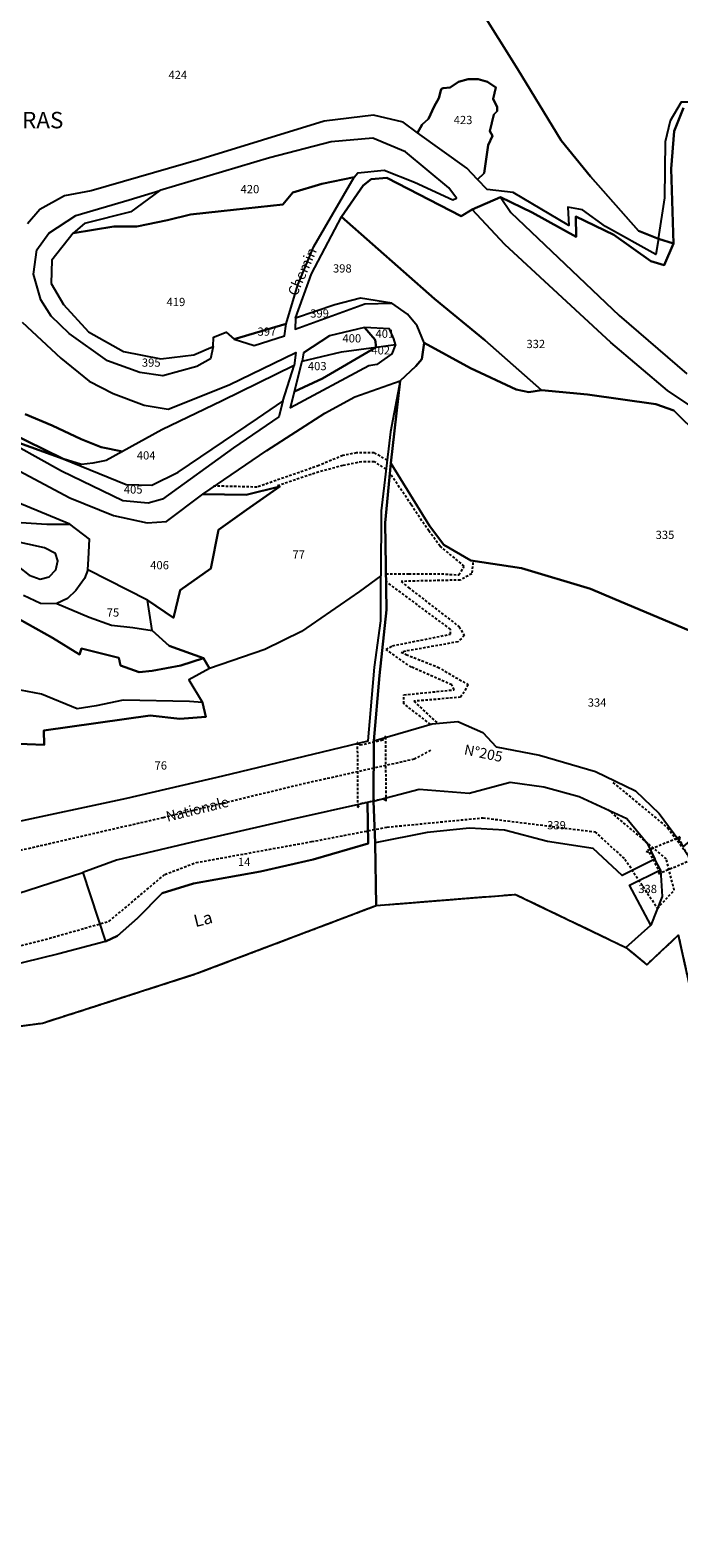
# Model space of a CAD drawing. Units: metres. Extents: x 1033034 to 1040241, y 6322870 to 6331914.
# Drawn here: x 1034131 to 1034288, y 6324138 to 6324505 of the extents above; entities that cross this region are included whole.
import ezdxf
from ezdxf.enums import TextEntityAlignment as Align

# ---------------------------------------------------------------- set-up
doc = ezdxf.new("R2010")
doc.units = ezdxf.units.M
for name, pattern in [('TOPO1', [1, 0.6, -0.4]), ('TOPO2', [2.4, 2, -0.4]), ('TOPO5', [5.4, 3, -1, 0.4, -1])]:
    doc.linetypes.add(name, pattern=pattern)
for name, color, linetype in [('ig_cad_detail_lineaire', 252, 'TOPO1'), ('ig_cad_divers_texte', 8, 'CONTINUOUS'), ('ig_cad_hydro', 140, 'CONTINUOUS'), ('ig_cad_lieudit', 7, 'ByLayer'), ('ig_cad_lieudit_texte', 210, 'CONTINUOUS'), ('ig_cad_limcom', 1, 'TOPO5'), ('ig_cad_nom_voie', 8, 'CONTINUOUS'), ('ig_cad_parcel', 3, 'CONTINUOUS'), ('ig_cad_parcel_num', 3, 'CONTINUOUS'), ('ig_cad_section', 20, 'TOPO2')]:
    doc.layers.add(name, color=color, linetype=linetype)
doc.styles.add('Times New Roman', font='times.ttf')

msp = doc.modelspace()

# ---------------------------------------------------------------- linework, layer by layer
at = {"layer": 'ig_cad_detail_lineaire'}
for points in [[(1033931.44, 6324552.25), (1033925.81, 6324505.39), (1033917.02, 6324442.51), (1033912.36, 6324412.13), (1033916.11, 6324375.74), (1033928.44, 6324349.79), (1033968.51, 6324312.33), (1034006.73, 6324283.35), (1034036.4, 6324267.09), (1034060.09, 6324259.78), (1034100.53, 6324258.84), (1034133.65, 6324263.29), (1034170.98, 6324275.31), (1034214.68, 6324291.87)], [(1034217.37, 6324400.07), (1034214.23, 6324401.87), (1034209.94, 6324401.86), (1034206.57, 6324401.24), (1034200.76, 6324398.77), (1034185.76, 6324393.54), (1034175.02, 6324393.81)], [(1034217.11, 6324397.92), (1034214.24, 6324399.72), (1034211.18, 6324399.71), (1034206.58, 6324398.78), (1034200.76, 6324397.24), (1034190.66, 6324393.85)], [(1034217.06, 6324372.45), (1034222.58, 6324372.47), (1034230.54, 6324372.48), (1034234.83, 6324372.19), (1034236.06, 6324374.34), (1034230.22, 6324379.22), (1034227.46, 6324382.9), (1034223.15, 6324389.33), (1034218.23, 6324396.67)], [(1034238.19, 6324375.26), (1034237.9, 6324372.5), (1034235.14, 6324370.96), (1034220.74, 6324370.63), (1034222.59, 6324369.09), (1034234.86, 6324359.62), (1034236.09, 6324357.48), (1034234.57, 6324355.95), (1034220.78, 6324353.47), (1034222, 6324352.85), (1034229.67, 6324349.81), (1034237.04, 6324345.53), (1034235.21, 6324342.47), (1034223.87, 6324341.52), (1034229.7, 6324336.02)], [(1034227.89, 6324335.92), (1034221.42, 6324340.9), (1034221.42, 6324343.05), (1034233.67, 6324344.3), (1034233.05, 6324345.53), (1034223.24, 6324349.79), (1034217.1, 6324354.07), (1034218.63, 6324354.99), (1034232.72, 6324357.79), (1034232.72, 6324359.01), (1034217.06, 6324370.62)], [(1034227.89, 6324329.58), (1034223.9, 6324327.42), (1034197.56, 6324321.54), (1034162.95, 6324313.19), (1034126.51, 6324304.83)], [(1034272.2, 6324321.77), (1034285.48, 6324310.75), (1034294.66, 6324298.47), (1034293.42, 6324287.73), (1034295.64, 6324283.01), (1034308.58, 6324280.83), (1034313, 6324281.47), (1034325.94, 6324282.45), (1034336.98, 6324279.31), (1034353.58, 6324267.04), (1034406.64, 6324250.75), (1034418.34, 6324235.95), (1034434.46, 6324227.14), (1034454.37, 6324216.78), (1034479.31, 6324209.25), (1034506.77, 6324205.53)], [(1034117.81, 6324279.45), (1034135.32, 6324283.91), (1034149.83, 6324288.04), (1034163.38, 6324299.43), (1034170.94, 6324302.29), (1034199.01, 6324307.4), (1034217.31, 6324310.92), (1034240.65, 6324313.18), (1034267.81, 6324309.77), (1034275.08, 6324303.15), (1034282.99, 6324291.18), (1034287.09, 6324295.61), (1034285.17, 6324303.18), (1034270.63, 6324315.46)], [(1034214.68, 6324291.87), (1034248.52, 6324294.57), (1034275.33, 6324281.67), (1034280.43, 6324277.47), (1034288.05, 6324284.65), (1034291.99, 6324266.82), (1034296.19, 6324265.26), (1034360.77, 6324244.87), (1034400.49, 6324232.89), (1034445.62, 6324207.53), (1034470.8, 6324197.15), (1034498.53, 6324188.61), (1034545.7, 6324190.12), (1034598.72, 6324205.31), (1034630.6, 6324218.54), (1034640.38, 6324234.89), (1034649.41, 6324258.33), (1034662.36, 6324268.89), (1034688.29, 6324279.65), (1034722.73, 6324283.93), (1034744.33, 6324268.37), (1034768.71, 6324241.67), (1034803.34, 6324200.68), (1034836.58, 6324138.2)]]:
    msp.add_lwpolyline(points, dxfattribs=at)
for points in [[(1034217.09, 6324317.2), (1034217.06, 6324332.99), (1034216.27, 6324332.01), (1034210.9, 6324330.84), (1034210.11, 6324331.49), (1034210.15, 6324315.69), (1034210.93, 6324316.67), (1034216.3, 6324317.83)], [(1034288.55, 6324308.53), (1034280.29, 6324305.07), (1034280.98, 6324304.82), (1034283.45, 6324300.22), (1034283.22, 6324299.6), (1034291.48, 6324303.06), (1034290.79, 6324303.31), (1034288.33, 6324307.89)]]:
    msp.add_lwpolyline(points, close=True, dxfattribs=at)
at = {"layer": 'ig_cad_hydro'}
msp.add_lwpolyline([(1034100.53, 6324258.84), (1034133.65, 6324263.29), (1034170.98, 6324275.31), (1034214.68, 6324291.87), (1034214.47, 6324307.14), (1034214.07, 6324317.26), (1034212.6, 6324316.93), (1034212.76, 6324306.91), (1034199.37, 6324303.06), (1034186.64, 6324300.14), (1034170.31, 6324297.21), (1034162.7, 6324294.83), (1034156.75, 6324288.8), (1034151.89, 6324284.53), (1034148.95, 6324283.09), (1034137.64, 6324280.11), (1034124.72, 6324276.98)], dxfattribs=at)
msp.add_lwpolyline([(1034214.47, 6324307.14), (1034214.68, 6324291.87), (1034248.52, 6324294.57), (1034275.33, 6324281.67), (1034281.38, 6324287.08), (1034276.18, 6324296.82), (1034283.72, 6324300.52), (1034282.4, 6324303.16), (1034274.42, 6324299.18), (1034267.38, 6324305.76), (1034256.31, 6324307.4), (1034245.88, 6324310.18), (1034237.36, 6324310.69), (1034227.09, 6324309.62)], close=True, dxfattribs=at)
at = {"layer": 'ig_cad_lieudit'}
for points in [[(1034100.53, 6324258.84), (1034133.65, 6324263.29), (1034170.98, 6324275.31), (1034214.68, 6324291.87), (1034214.47, 6324307.14), (1034214.07, 6324317.26), (1034214.11, 6324331.89), (1034215.48, 6324347.78), (1034217.19, 6324363.7), (1034216.88, 6324384.85), (1034218.26, 6324399.38), (1034220.49, 6324419.41), (1034224.34, 6324422.9), (1034225.78, 6324424.67), (1034226.34, 6324428.61), (1034237.59, 6324422.49), (1034248.65, 6324417.25), (1034251.8, 6324416.64), (1034254.87, 6324417.08), (1034241.07, 6324429.25), (1034228.86, 6324439.32), (1034206.23, 6324459.23), (1034211.57, 6324466.88), (1034213.49, 6324468.38), (1034217.26, 6324468.74), (1034235.33, 6324459.4), (1034238.04, 6324460.98), (1034244.88, 6324463.98), (1034252.58, 6324460.31), (1034263.29, 6324454.37), (1034263.19, 6324459.29), (1034272.41, 6324454.83), (1034281.36, 6324448.46), (1034284.6, 6324447.49), (1034286.91, 6324452.72), (1034283.27, 6324453.9), (1034278.41, 6324455.8), (1034266.71, 6324469.04), (1034259.58, 6324477.8), (1034249.03, 6324495.22), (1034235.55, 6324516.71)], [(1034235.55, 6324516.71), (1034249.03, 6324495.22), (1034259.58, 6324477.8), (1034266.71, 6324469.04), (1034278.41, 6324455.8), (1034283.27, 6324453.9), (1034286.91, 6324452.72), (1034286.3, 6324470.9), (1034287.07, 6324480.03), (1034289.33, 6324485.74)], [(1034289.33, 6324485.74), (1034287.07, 6324480.03), (1034286.3, 6324470.9), (1034286.91, 6324452.72), (1034284.6, 6324447.49), (1034281.36, 6324448.46), (1034272.41, 6324454.83), (1034263.19, 6324459.29), (1034263.29, 6324454.37), (1034252.58, 6324460.31), (1034244.88, 6324463.98), (1034238.04, 6324460.98), (1034235.33, 6324459.4), (1034217.26, 6324468.74), (1034213.49, 6324468.38), (1034211.57, 6324466.88), (1034206.23, 6324459.23), (1034228.86, 6324439.32), (1034241.07, 6324429.25), (1034254.87, 6324417.08), (1034251.8, 6324416.64), (1034248.65, 6324417.25), (1034237.59, 6324422.49), (1034226.34, 6324428.61), (1034225.78, 6324424.67), (1034224.34, 6324422.9), (1034220.49, 6324419.41), (1034218.26, 6324399.38), (1034216.88, 6324384.85), (1034217.19, 6324363.7), (1034215.48, 6324347.78), (1034214.11, 6324331.89), (1034214.07, 6324317.26), (1034214.47, 6324307.14), (1034214.68, 6324291.87), (1034248.52, 6324294.57), (1034275.33, 6324281.67), (1034280.43, 6324277.47), (1034288.05, 6324284.65), (1034291.99, 6324266.82)]]:
    msp.add_lwpolyline(points, dxfattribs=at)
at = {"layer": 'ig_cad_limcom'}
msp.add_lwpolyline([(1033925.81, 6324505.39), (1033917.02, 6324442.51), (1033912.36, 6324412.13), (1033916.11, 6324375.74), (1033928.44, 6324349.79), (1033968.51, 6324312.33), (1034006.73, 6324283.35), (1034036.4, 6324267.09), (1034060.09, 6324259.78), (1034100.53, 6324258.84), (1034133.65, 6324263.29), (1034170.98, 6324275.31), (1034214.68, 6324291.87), (1034248.52, 6324294.57), (1034275.33, 6324281.67), (1034280.43, 6324277.47), (1034288.05, 6324284.65), (1034291.99, 6324266.82), (1034296.19, 6324265.26), (1034360.77, 6324244.87), (1034400.49, 6324232.89), (1034445.62, 6324207.53), (1034470.8, 6324197.15), (1034498.53, 6324188.61)], dxfattribs=at)
msp.add_lwpolyline([(1033925.81, 6324505.39), (1033917.02, 6324442.51), (1033912.36, 6324412.13), (1033916.11, 6324375.74), (1033928.44, 6324349.79), (1033968.51, 6324312.33), (1034006.73, 6324283.35), (1034036.4, 6324267.09), (1034060.09, 6324259.78), (1034100.53, 6324258.84), (1034133.65, 6324263.29), (1034170.98, 6324275.31), (1034214.68, 6324291.87), (1034248.52, 6324294.57), (1034275.33, 6324281.67), (1034280.43, 6324277.47), (1034288.05, 6324284.65), (1034291.99, 6324266.82), (1034296.19, 6324265.26), (1034360.77, 6324244.87), (1034400.49, 6324232.89), (1034445.62, 6324207.53), (1034470.8, 6324197.15), (1034498.53, 6324188.61)], dxfattribs=at)
msp.add_lwpolyline([(1033925.81, 6324505.39), (1033917.02, 6324442.51), (1033912.36, 6324412.13), (1033916.11, 6324375.74), (1033928.44, 6324349.79), (1033968.51, 6324312.33), (1034006.73, 6324283.35), (1034036.4, 6324267.09), (1034060.09, 6324259.78), (1034100.53, 6324258.84), (1034133.65, 6324263.29), (1034170.98, 6324275.31), (1034214.68, 6324291.87), (1034248.52, 6324294.57), (1034275.33, 6324281.67), (1034280.43, 6324277.47), (1034288.05, 6324284.65), (1034291.99, 6324266.82), (1034296.19, 6324265.26), (1034360.77, 6324244.87), (1034400.49, 6324232.89), (1034445.62, 6324207.53), (1034470.8, 6324197.15), (1034498.53, 6324188.61)], dxfattribs=at)
msp.add_lwpolyline([(1033925.81, 6324505.39), (1033917.02, 6324442.51), (1033912.36, 6324412.13), (1033916.11, 6324375.74), (1033928.44, 6324349.79), (1033968.51, 6324312.33), (1034006.73, 6324283.35), (1034036.4, 6324267.09), (1034060.09, 6324259.78), (1034100.53, 6324258.84), (1034133.65, 6324263.29), (1034170.98, 6324275.31), (1034214.68, 6324291.87), (1034248.52, 6324294.57), (1034275.33, 6324281.67), (1034280.43, 6324277.47), (1034288.05, 6324284.65), (1034291.99, 6324266.82), (1034296.19, 6324265.26), (1034360.77, 6324244.87), (1034400.49, 6324232.89), (1034445.62, 6324207.53), (1034470.8, 6324197.15), (1034498.53, 6324188.61)], dxfattribs=at)
msp.add_lwpolyline([(1033925.81, 6324505.39), (1033917.02, 6324442.51), (1033912.36, 6324412.13), (1033916.11, 6324375.74), (1033928.44, 6324349.79), (1033968.51, 6324312.33), (1034006.73, 6324283.35), (1034036.4, 6324267.09), (1034060.09, 6324259.78), (1034100.53, 6324258.84), (1034133.65, 6324263.29), (1034170.98, 6324275.31), (1034214.68, 6324291.87), (1034248.52, 6324294.57), (1034275.33, 6324281.67), (1034280.43, 6324277.47), (1034288.05, 6324284.65), (1034291.99, 6324266.82), (1034296.19, 6324265.26), (1034360.77, 6324244.87), (1034400.49, 6324232.89), (1034445.62, 6324207.53), (1034470.8, 6324197.15), (1034498.53, 6324188.61)], dxfattribs=at)
msp.add_lwpolyline([(1033925.81, 6324505.39), (1033917.02, 6324442.51), (1033912.36, 6324412.13), (1033916.11, 6324375.74), (1033928.44, 6324349.79), (1033968.51, 6324312.33), (1034006.73, 6324283.35), (1034036.4, 6324267.09), (1034060.09, 6324259.78), (1034100.53, 6324258.84), (1034133.65, 6324263.29), (1034170.98, 6324275.31), (1034214.68, 6324291.87), (1034248.52, 6324294.57), (1034275.33, 6324281.67), (1034280.43, 6324277.47), (1034288.05, 6324284.65), (1034291.99, 6324266.82), (1034296.19, 6324265.26), (1034360.77, 6324244.87), (1034400.49, 6324232.89), (1034445.62, 6324207.53), (1034470.8, 6324197.15), (1034498.53, 6324188.61)], dxfattribs=at)
msp.add_lwpolyline([(1033925.81, 6324505.39), (1033917.02, 6324442.51), (1033912.36, 6324412.13), (1033916.11, 6324375.74), (1033928.44, 6324349.79), (1033968.51, 6324312.33), (1034006.73, 6324283.35), (1034036.4, 6324267.09), (1034060.09, 6324259.78), (1034100.53, 6324258.84), (1034133.65, 6324263.29), (1034170.98, 6324275.31), (1034214.68, 6324291.87), (1034248.52, 6324294.57), (1034275.33, 6324281.67), (1034280.43, 6324277.47), (1034288.05, 6324284.65), (1034291.99, 6324266.82), (1034296.19, 6324265.26), (1034360.77, 6324244.87), (1034400.49, 6324232.89), (1034445.62, 6324207.53), (1034470.8, 6324197.15), (1034498.53, 6324188.61)], dxfattribs=at)
msp.add_lwpolyline([(1033925.81, 6324505.39), (1033917.02, 6324442.51), (1033912.36, 6324412.13), (1033916.11, 6324375.74), (1033928.44, 6324349.79), (1033968.51, 6324312.33), (1034006.73, 6324283.35), (1034036.4, 6324267.09), (1034060.09, 6324259.78), (1034100.53, 6324258.84), (1034133.65, 6324263.29), (1034170.98, 6324275.31), (1034214.68, 6324291.87), (1034248.52, 6324294.57), (1034275.33, 6324281.67), (1034280.43, 6324277.47), (1034288.05, 6324284.65), (1034291.99, 6324266.82), (1034296.19, 6324265.26), (1034360.77, 6324244.87), (1034400.49, 6324232.89), (1034445.62, 6324207.53), (1034470.8, 6324197.15), (1034498.53, 6324188.61)], dxfattribs=at)
msp.add_lwpolyline([(1033925.81, 6324505.39), (1033917.02, 6324442.51), (1033912.36, 6324412.13), (1033916.11, 6324375.74), (1033928.44, 6324349.79), (1033968.51, 6324312.33), (1034006.73, 6324283.35), (1034036.4, 6324267.09), (1034060.09, 6324259.78), (1034100.53, 6324258.84), (1034133.65, 6324263.29), (1034170.98, 6324275.31), (1034214.68, 6324291.87), (1034248.52, 6324294.57), (1034275.33, 6324281.67), (1034280.43, 6324277.47), (1034288.05, 6324284.65), (1034291.99, 6324266.82), (1034296.19, 6324265.26), (1034360.77, 6324244.87), (1034400.49, 6324232.89), (1034445.62, 6324207.53), (1034470.8, 6324197.15), (1034498.53, 6324188.61)], dxfattribs=at)
msp.add_lwpolyline([(1033925.81, 6324505.39), (1033917.02, 6324442.51), (1033912.36, 6324412.13), (1033916.11, 6324375.74), (1033928.44, 6324349.79), (1033968.51, 6324312.33), (1034006.73, 6324283.35), (1034036.4, 6324267.09), (1034060.09, 6324259.78), (1034100.53, 6324258.84), (1034133.65, 6324263.29), (1034170.98, 6324275.31), (1034214.68, 6324291.87), (1034248.52, 6324294.57), (1034275.33, 6324281.67), (1034280.43, 6324277.47), (1034288.05, 6324284.65), (1034291.99, 6324266.82), (1034296.19, 6324265.26), (1034360.77, 6324244.87), (1034400.49, 6324232.89), (1034445.62, 6324207.53), (1034470.8, 6324197.15), (1034498.53, 6324188.61)], dxfattribs=at)
msp.add_lwpolyline([(1033925.81, 6324505.39), (1033917.02, 6324442.51), (1033912.36, 6324412.13), (1033916.11, 6324375.74), (1033928.44, 6324349.79), (1033968.51, 6324312.33), (1034006.73, 6324283.35), (1034036.4, 6324267.09), (1034060.09, 6324259.78), (1034100.53, 6324258.84), (1034133.65, 6324263.29), (1034170.98, 6324275.31), (1034214.68, 6324291.87), (1034248.52, 6324294.57), (1034275.33, 6324281.67), (1034280.43, 6324277.47), (1034288.05, 6324284.65), (1034291.99, 6324266.82), (1034296.19, 6324265.26), (1034360.77, 6324244.87), (1034400.49, 6324232.89), (1034445.62, 6324207.53), (1034470.8, 6324197.15), (1034498.53, 6324188.61)], dxfattribs=at)
msp.add_lwpolyline([(1033925.81, 6324505.39), (1033917.02, 6324442.51), (1033912.36, 6324412.13), (1033916.11, 6324375.74), (1033928.44, 6324349.79), (1033968.51, 6324312.33), (1034006.73, 6324283.35), (1034036.4, 6324267.09), (1034060.09, 6324259.78), (1034100.53, 6324258.84), (1034133.65, 6324263.29), (1034170.98, 6324275.31), (1034214.68, 6324291.87), (1034248.52, 6324294.57), (1034275.33, 6324281.67), (1034280.43, 6324277.47), (1034288.05, 6324284.65), (1034291.99, 6324266.82), (1034296.19, 6324265.26), (1034360.77, 6324244.87), (1034400.49, 6324232.89), (1034445.62, 6324207.53), (1034470.8, 6324197.15), (1034498.53, 6324188.61)], dxfattribs=at)
msp.add_lwpolyline([(1033925.81, 6324505.39), (1033917.02, 6324442.51), (1033912.36, 6324412.13), (1033916.11, 6324375.74), (1033928.44, 6324349.79), (1033968.51, 6324312.33), (1034006.73, 6324283.35), (1034036.4, 6324267.09), (1034060.09, 6324259.78), (1034100.53, 6324258.84), (1034133.65, 6324263.29), (1034170.98, 6324275.31), (1034214.68, 6324291.87), (1034248.52, 6324294.57), (1034275.33, 6324281.67), (1034280.43, 6324277.47), (1034288.05, 6324284.65), (1034291.99, 6324266.82), (1034296.19, 6324265.26), (1034360.77, 6324244.87), (1034400.49, 6324232.89), (1034445.62, 6324207.53), (1034470.8, 6324197.15), (1034498.53, 6324188.61)], dxfattribs=at)
msp.add_lwpolyline([(1033925.81, 6324505.39), (1033917.02, 6324442.51), (1033912.36, 6324412.13), (1033916.11, 6324375.74), (1033928.44, 6324349.79), (1033968.51, 6324312.33), (1034006.73, 6324283.35), (1034036.4, 6324267.09), (1034060.09, 6324259.78), (1034100.53, 6324258.84), (1034133.65, 6324263.29), (1034170.98, 6324275.31), (1034214.68, 6324291.87), (1034248.52, 6324294.57), (1034275.33, 6324281.67), (1034280.43, 6324277.47), (1034288.05, 6324284.65), (1034291.99, 6324266.82), (1034296.19, 6324265.26), (1034360.77, 6324244.87), (1034400.49, 6324232.89), (1034445.62, 6324207.53), (1034470.8, 6324197.15), (1034498.53, 6324188.61)], dxfattribs=at)
msp.add_lwpolyline([(1033925.81, 6324505.39), (1033917.02, 6324442.51), (1033912.36, 6324412.13), (1033916.11, 6324375.74), (1033928.44, 6324349.79), (1033968.51, 6324312.33), (1034006.73, 6324283.35), (1034036.4, 6324267.09), (1034060.09, 6324259.78), (1034100.53, 6324258.84), (1034133.65, 6324263.29), (1034170.98, 6324275.31), (1034214.68, 6324291.87), (1034248.52, 6324294.57), (1034275.33, 6324281.67), (1034280.43, 6324277.47), (1034288.05, 6324284.65), (1034291.99, 6324266.82), (1034296.19, 6324265.26), (1034360.77, 6324244.87), (1034400.49, 6324232.89), (1034445.62, 6324207.53), (1034470.8, 6324197.15), (1034498.53, 6324188.61)], dxfattribs=at)
msp.add_lwpolyline([(1033925.81, 6324505.39), (1033917.02, 6324442.51), (1033912.36, 6324412.13), (1033916.11, 6324375.74), (1033928.44, 6324349.79), (1033968.51, 6324312.33), (1034006.73, 6324283.35), (1034036.4, 6324267.09), (1034060.09, 6324259.78), (1034100.53, 6324258.84), (1034133.65, 6324263.29), (1034170.98, 6324275.31), (1034214.68, 6324291.87), (1034248.52, 6324294.57), (1034275.33, 6324281.67), (1034280.43, 6324277.47), (1034288.05, 6324284.65), (1034291.99, 6324266.82), (1034296.19, 6324265.26), (1034360.77, 6324244.87), (1034400.49, 6324232.89), (1034445.62, 6324207.53), (1034470.8, 6324197.15), (1034498.53, 6324188.61)], dxfattribs=at)
msp.add_lwpolyline([(1033925.81, 6324505.39), (1033917.02, 6324442.51), (1033912.36, 6324412.13), (1033916.11, 6324375.74), (1033928.44, 6324349.79), (1033968.51, 6324312.33), (1034006.73, 6324283.35), (1034036.4, 6324267.09), (1034060.09, 6324259.78), (1034100.53, 6324258.84), (1034133.65, 6324263.29), (1034170.98, 6324275.31), (1034214.68, 6324291.87), (1034248.52, 6324294.57), (1034275.33, 6324281.67), (1034280.43, 6324277.47), (1034288.05, 6324284.65), (1034291.99, 6324266.82), (1034296.19, 6324265.26), (1034360.77, 6324244.87), (1034400.49, 6324232.89), (1034445.62, 6324207.53), (1034470.8, 6324197.15), (1034498.53, 6324188.61)], dxfattribs=at)
msp.add_lwpolyline([(1033925.81, 6324505.39), (1033917.02, 6324442.51), (1033912.36, 6324412.13), (1033916.11, 6324375.74), (1033928.44, 6324349.79), (1033968.51, 6324312.33), (1034006.73, 6324283.35), (1034036.4, 6324267.09), (1034060.09, 6324259.78), (1034100.53, 6324258.84), (1034133.65, 6324263.29), (1034170.98, 6324275.31), (1034214.68, 6324291.87), (1034248.52, 6324294.57), (1034275.33, 6324281.67), (1034280.43, 6324277.47), (1034288.05, 6324284.65), (1034291.99, 6324266.82), (1034296.19, 6324265.26), (1034360.77, 6324244.87), (1034400.49, 6324232.89), (1034445.62, 6324207.53), (1034470.8, 6324197.15), (1034498.53, 6324188.61)], dxfattribs=at)
msp.add_lwpolyline([(1033925.81, 6324505.39), (1033917.02, 6324442.51), (1033912.36, 6324412.13), (1033916.11, 6324375.74), (1033928.44, 6324349.79), (1033968.51, 6324312.33), (1034006.73, 6324283.35), (1034036.4, 6324267.09), (1034060.09, 6324259.78), (1034100.53, 6324258.84), (1034133.65, 6324263.29), (1034170.98, 6324275.31), (1034214.68, 6324291.87), (1034248.52, 6324294.57), (1034275.33, 6324281.67), (1034280.43, 6324277.47), (1034288.05, 6324284.65), (1034291.99, 6324266.82), (1034296.19, 6324265.26), (1034360.77, 6324244.87), (1034400.49, 6324232.89), (1034445.62, 6324207.53), (1034470.8, 6324197.15), (1034498.53, 6324188.61)], dxfattribs=at)
msp.add_lwpolyline([(1033925.81, 6324505.39), (1033917.02, 6324442.51), (1033912.36, 6324412.13), (1033916.11, 6324375.74), (1033928.44, 6324349.79), (1033968.51, 6324312.33), (1034006.73, 6324283.35), (1034036.4, 6324267.09), (1034060.09, 6324259.78), (1034100.53, 6324258.84), (1034133.65, 6324263.29), (1034170.98, 6324275.31), (1034214.68, 6324291.87), (1034248.52, 6324294.57), (1034275.33, 6324281.67), (1034280.43, 6324277.47), (1034288.05, 6324284.65), (1034291.99, 6324266.82), (1034296.19, 6324265.26), (1034360.77, 6324244.87), (1034400.49, 6324232.89), (1034445.62, 6324207.53), (1034470.8, 6324197.15), (1034498.53, 6324188.61)], dxfattribs=at)
msp.add_lwpolyline([(1033925.81, 6324505.39), (1033917.02, 6324442.51), (1033912.36, 6324412.13), (1033916.11, 6324375.74), (1033928.44, 6324349.79), (1033968.51, 6324312.33), (1034006.73, 6324283.35), (1034036.4, 6324267.09), (1034060.09, 6324259.78), (1034100.53, 6324258.84), (1034133.65, 6324263.29), (1034170.98, 6324275.31), (1034214.68, 6324291.87), (1034248.52, 6324294.57), (1034275.33, 6324281.67), (1034280.43, 6324277.47), (1034288.05, 6324284.65), (1034291.99, 6324266.82), (1034296.19, 6324265.26), (1034360.77, 6324244.87), (1034400.49, 6324232.89), (1034445.62, 6324207.53), (1034470.8, 6324197.15), (1034498.53, 6324188.61)], dxfattribs=at)
msp.add_lwpolyline([(1033925.81, 6324505.39), (1033917.02, 6324442.51), (1033912.36, 6324412.13), (1033916.11, 6324375.74), (1033928.44, 6324349.79), (1033968.51, 6324312.33), (1034006.73, 6324283.35), (1034036.4, 6324267.09), (1034060.09, 6324259.78), (1034100.53, 6324258.84), (1034133.65, 6324263.29), (1034170.98, 6324275.31), (1034214.68, 6324291.87), (1034248.52, 6324294.57), (1034275.33, 6324281.67), (1034280.43, 6324277.47), (1034288.05, 6324284.65), (1034291.99, 6324266.82), (1034296.19, 6324265.26), (1034360.77, 6324244.87), (1034400.49, 6324232.89), (1034445.62, 6324207.53), (1034470.8, 6324197.15), (1034498.53, 6324188.61)], dxfattribs=at)
msp.add_lwpolyline([(1033925.81, 6324505.39), (1033917.02, 6324442.51), (1033912.36, 6324412.13), (1033916.11, 6324375.74), (1033928.44, 6324349.79), (1033968.51, 6324312.33), (1034006.73, 6324283.35), (1034036.4, 6324267.09), (1034060.09, 6324259.78), (1034100.53, 6324258.84), (1034133.65, 6324263.29), (1034170.98, 6324275.31), (1034214.68, 6324291.87), (1034248.52, 6324294.57), (1034275.33, 6324281.67), (1034280.43, 6324277.47), (1034288.05, 6324284.65), (1034291.99, 6324266.82), (1034296.19, 6324265.26), (1034360.77, 6324244.87), (1034400.49, 6324232.89), (1034445.62, 6324207.53), (1034470.8, 6324197.15), (1034498.53, 6324188.61)], dxfattribs=at)
msp.add_lwpolyline([(1033925.81, 6324505.39), (1033917.02, 6324442.51), (1033912.36, 6324412.13), (1033916.11, 6324375.74), (1033928.44, 6324349.79), (1033968.51, 6324312.33), (1034006.73, 6324283.35), (1034036.4, 6324267.09), (1034060.09, 6324259.78), (1034100.53, 6324258.84), (1034133.65, 6324263.29), (1034170.98, 6324275.31), (1034214.68, 6324291.87), (1034248.52, 6324294.57), (1034275.33, 6324281.67), (1034280.43, 6324277.47), (1034288.05, 6324284.65), (1034291.99, 6324266.82), (1034296.19, 6324265.26), (1034360.77, 6324244.87), (1034400.49, 6324232.89), (1034445.62, 6324207.53), (1034470.8, 6324197.15), (1034498.53, 6324188.61)], dxfattribs=at)
msp.add_lwpolyline([(1033925.81, 6324505.39), (1033917.02, 6324442.51), (1033912.36, 6324412.13), (1033916.11, 6324375.74), (1033928.44, 6324349.79), (1033968.51, 6324312.33), (1034006.73, 6324283.35), (1034036.4, 6324267.09), (1034060.09, 6324259.78), (1034100.53, 6324258.84), (1034133.65, 6324263.29), (1034170.98, 6324275.31), (1034214.68, 6324291.87), (1034248.52, 6324294.57), (1034275.33, 6324281.67), (1034280.43, 6324277.47), (1034288.05, 6324284.65), (1034291.99, 6324266.82), (1034296.19, 6324265.26), (1034360.77, 6324244.87), (1034400.49, 6324232.89), (1034445.62, 6324207.53), (1034470.8, 6324197.15), (1034498.53, 6324188.61)], dxfattribs=at)
msp.add_lwpolyline([(1033925.81, 6324505.39), (1033917.02, 6324442.51), (1033912.36, 6324412.13), (1033916.11, 6324375.74), (1033928.44, 6324349.79), (1033968.51, 6324312.33), (1034006.73, 6324283.35), (1034036.4, 6324267.09), (1034060.09, 6324259.78), (1034100.53, 6324258.84), (1034133.65, 6324263.29), (1034170.98, 6324275.31), (1034214.68, 6324291.87), (1034248.52, 6324294.57), (1034275.33, 6324281.67), (1034280.43, 6324277.47), (1034288.05, 6324284.65), (1034291.99, 6324266.82), (1034296.19, 6324265.26), (1034360.77, 6324244.87), (1034400.49, 6324232.89), (1034445.62, 6324207.53), (1034470.8, 6324197.15), (1034498.53, 6324188.61)], dxfattribs=at)
msp.add_lwpolyline([(1033925.81, 6324505.39), (1033917.02, 6324442.51), (1033912.36, 6324412.13), (1033916.11, 6324375.74), (1033928.44, 6324349.79), (1033968.51, 6324312.33), (1034006.73, 6324283.35), (1034036.4, 6324267.09), (1034060.09, 6324259.78), (1034100.53, 6324258.84), (1034133.65, 6324263.29), (1034170.98, 6324275.31), (1034214.68, 6324291.87), (1034248.52, 6324294.57), (1034275.33, 6324281.67), (1034280.43, 6324277.47), (1034288.05, 6324284.65), (1034291.99, 6324266.82), (1034296.19, 6324265.26), (1034360.77, 6324244.87), (1034400.49, 6324232.89), (1034445.62, 6324207.53), (1034470.8, 6324197.15), (1034498.53, 6324188.61)], dxfattribs=at)
msp.add_lwpolyline([(1033925.81, 6324505.39), (1033917.02, 6324442.51), (1033912.36, 6324412.13), (1033916.11, 6324375.74), (1033928.44, 6324349.79), (1033968.51, 6324312.33), (1034006.73, 6324283.35), (1034036.4, 6324267.09), (1034060.09, 6324259.78), (1034100.53, 6324258.84), (1034133.65, 6324263.29), (1034170.98, 6324275.31), (1034214.68, 6324291.87), (1034248.52, 6324294.57), (1034275.33, 6324281.67), (1034280.43, 6324277.47), (1034288.05, 6324284.65), (1034291.99, 6324266.82), (1034296.19, 6324265.26), (1034360.77, 6324244.87), (1034400.49, 6324232.89), (1034445.62, 6324207.53), (1034470.8, 6324197.15), (1034498.53, 6324188.61)], dxfattribs=at)
msp.add_lwpolyline([(1033925.81, 6324505.39), (1033917.02, 6324442.51), (1033912.36, 6324412.13), (1033916.11, 6324375.74), (1033928.44, 6324349.79), (1033968.51, 6324312.33), (1034006.73, 6324283.35), (1034036.4, 6324267.09), (1034060.09, 6324259.78), (1034100.53, 6324258.84), (1034133.65, 6324263.29), (1034170.98, 6324275.31), (1034214.68, 6324291.87), (1034248.52, 6324294.57), (1034275.33, 6324281.67), (1034280.43, 6324277.47), (1034288.05, 6324284.65), (1034291.99, 6324266.82), (1034296.19, 6324265.26), (1034360.77, 6324244.87), (1034400.49, 6324232.89), (1034445.62, 6324207.53), (1034470.8, 6324197.15), (1034498.53, 6324188.61)], dxfattribs=at)
msp.add_lwpolyline([(1033925.81, 6324505.39), (1033917.02, 6324442.51), (1033912.36, 6324412.13), (1033916.11, 6324375.74), (1033928.44, 6324349.79), (1033968.51, 6324312.33), (1034006.73, 6324283.35), (1034036.4, 6324267.09), (1034060.09, 6324259.78), (1034100.53, 6324258.84), (1034133.65, 6324263.29), (1034170.98, 6324275.31), (1034214.68, 6324291.87), (1034248.52, 6324294.57), (1034275.33, 6324281.67), (1034280.43, 6324277.47), (1034288.05, 6324284.65), (1034291.99, 6324266.82), (1034296.19, 6324265.26), (1034360.77, 6324244.87), (1034400.49, 6324232.89), (1034445.62, 6324207.53), (1034470.8, 6324197.15), (1034498.53, 6324188.61)], dxfattribs=at)
msp.add_lwpolyline([(1033925.81, 6324505.39), (1033917.02, 6324442.51), (1033912.36, 6324412.13), (1033916.11, 6324375.74), (1033928.44, 6324349.79), (1033968.51, 6324312.33), (1034006.73, 6324283.35), (1034036.4, 6324267.09), (1034060.09, 6324259.78), (1034100.53, 6324258.84), (1034133.65, 6324263.29), (1034170.98, 6324275.31), (1034214.68, 6324291.87), (1034248.52, 6324294.57), (1034275.33, 6324281.67), (1034280.43, 6324277.47), (1034288.05, 6324284.65), (1034291.99, 6324266.82), (1034296.19, 6324265.26), (1034360.77, 6324244.87), (1034400.49, 6324232.89), (1034445.62, 6324207.53), (1034470.8, 6324197.15), (1034498.53, 6324188.61)], dxfattribs=at)
at = {"layer": 'ig_cad_parcel'}
for points in [[(1034235.55, 6324516.71), (1034249.03, 6324495.22), (1034259.58, 6324477.8), (1034266.71, 6324469.04), (1034278.41, 6324455.8), (1034283.27, 6324453.9), (1034282.62, 6324450.05), (1034270.41, 6324456.87), (1034264.81, 6324460.89), (1034261.2, 6324461.58), (1034261.48, 6324457.1), (1034247.94, 6324465.16), (1034241.62, 6324465.85), (1034239.29, 6324468.33), (1034240.9, 6324469.82), (1034241.88, 6324476.62), (1034242.97, 6324478.94), (1034242.32, 6324480.05), (1034243.25, 6324484.07), (1034244.11, 6324484.94), (1034244.04, 6324485.84), (1034243.07, 6324487.94), (1034243.77, 6324490.68), (1034241.75, 6324492), (1034239.44, 6324492.69), (1034237.03, 6324492.69), (1034234.71, 6324492), (1034232.69, 6324490.68), (1034230.95, 6324490.53), (1034230.58, 6324490.36), (1034230.36, 6324489.95), (1034229.89, 6324488.06), (1034228.81, 6324486.07), (1034227.36, 6324483.05), (1034225.82, 6324481.67), (1034224.76, 6324479.68), (1034221.23, 6324482.22), (1034214.06, 6324483.95), (1034202.03, 6324482.51), (1034172.07, 6324473.25), (1034145.45, 6324465.52), (1034138.99, 6324464.3), (1034133.03, 6324461.04), (1034130.05, 6324457.51)], [(1034235.55, 6324516.71), (1034249.03, 6324495.22), (1034259.58, 6324477.8), (1034266.71, 6324469.04), (1034278.41, 6324455.8), (1034283.27, 6324453.9), (1034284.82, 6324463.84), (1034284.97, 6324477.55), (1034286.19, 6324482.65), (1034288.8, 6324487.17), (1034290.74, 6324487.14), (1034293.71, 6324484.47), (1034298.34, 6324471.43), (1034301.41, 6324468.01), (1034303.42, 6324472.58), (1034307.76, 6324482.57), (1034312, 6324489.21), (1034314.95, 6324491.33), (1034316.98, 6324490.8), (1034314.76, 6324503.31), (1034297.84, 6324519.54)], [(1034289.33, 6324485.74), (1034287.07, 6324480.03), (1034286.3, 6324470.9), (1034286.91, 6324452.72), (1034284.6, 6324447.49), (1034281.36, 6324448.46), (1034272.41, 6324454.83), (1034263.19, 6324459.29), (1034263.29, 6324454.37), (1034252.58, 6324460.31), (1034244.88, 6324463.98), (1034247.43, 6324460.3), (1034273.7, 6324435.26), (1034290.16, 6324421.05)], [(1034311, 6324399.91), (1034285.44, 6324417.03), (1034271.71, 6324428.69), (1034245.95, 6324452.48), (1034238.04, 6324460.98), (1034235.33, 6324459.4), (1034217.26, 6324468.74), (1034213.49, 6324468.38), (1034211.57, 6324466.88), (1034206.23, 6324459.23), (1034228.86, 6324439.32), (1034241.07, 6324429.25), (1034254.87, 6324417.08), (1034266.05, 6324416.03), (1034282.6, 6324413.72), (1034287, 6324412.14), (1034293.25, 6324406)], [(1034128.69, 6324433.66), (1034138.1, 6324424.9), (1034145.03, 6324419.26), (1034150.85, 6324416.32), (1034158.38, 6324413.45), (1034164.17, 6324412.5), (1034178.99, 6324418.41), (1034195.21, 6324426.27), (1034194.79, 6324423.11), (1034177.32, 6324414.54), (1034162.66, 6324407.48), (1034153.07, 6324402.17), (1034147.88, 6324403.24), (1034143.06, 6324405.18), (1034135.99, 6324408.54), (1034129.45, 6324411.29)], [(1034293.25, 6324406), (1034287, 6324412.14), (1034282.6, 6324413.72), (1034266.05, 6324416.03), (1034254.87, 6324417.08), (1034251.8, 6324416.64), (1034248.65, 6324417.25), (1034237.59, 6324422.49), (1034226.34, 6324428.61), (1034225.78, 6324424.67), (1034224.34, 6324422.9), (1034220.49, 6324419.41), (1034218.26, 6324399.38), (1034227.68, 6324384.1), (1034231.12, 6324379.54), (1034237.71, 6324375.68), (1034250.02, 6324373.86), (1034266.75, 6324368.81), (1034272.65, 6324366.28), (1034292.07, 6324358.15)], [(1034129.45, 6324411.29), (1034135.99, 6324408.54), (1034143.06, 6324405.18), (1034147.88, 6324403.24), (1034153.07, 6324402.17), (1034149.1, 6324399.98), (1034145.85, 6324399.37), (1034143.13, 6324399.01), (1034138.66, 6324400.4), (1034125.12, 6324407.05)], [(1034128.03, 6324397.51), (1034140.31, 6324390.96), (1034150.94, 6324386.68), (1034159.11, 6324384.85), (1034163.76, 6324385.21), (1034172.6, 6324391.84), (1034183.13, 6324391.68), (1034191.3, 6324393.72), (1034183.16, 6324388.02), (1034176.41, 6324383.17), (1034174.5, 6324373.77), (1034167.13, 6324368.48), (1034165.48, 6324361.8), (1034159.19, 6324366.05), (1034144.69, 6324373.43), (1034144.85, 6324376.13), (1034145.1, 6324380.87), (1034140.28, 6324384.54), (1034127.62, 6324389.78)], [(1034125.4, 6324311.77), (1034154.14, 6324317.97), (1034177.47, 6324323.39), (1034212.78, 6324331.89), (1034214.32, 6324349.8), (1034215.86, 6324361.02), (1034215.84, 6324372), (1034210.64, 6324368.21), (1034196.54, 6324358.48), (1034187.64, 6324354.11), (1034174.2, 6324349.5), (1034169.18, 6324346.74), (1034172.5, 6324341.22), (1034173.29, 6324337.69), (1034166.97, 6324337.22), (1034159.79, 6324338.03), (1034134, 6324334.4), (1034134.09, 6324330.9), (1034125.8, 6324331.26)], [(1034129.06, 6324367.32), (1034133.19, 6324365.34), (1034137.11, 6324365.23), (1034145.02, 6324361.95), (1034150.42, 6324359.96), (1034155.61, 6324359.4), (1034160.32, 6324358.73), (1034164.39, 6324354.98), (1034172.74, 6324351.99), (1034167.26, 6324350.22), (1034160.26, 6324348.88), (1034157.17, 6324348.54), (1034152.62, 6324350.19), (1034152.21, 6324352.03), (1034143.15, 6324354.34), (1034142.66, 6324352.9), (1034136.1, 6324356.89), (1034125.99, 6324362.57)], [(1034125.99, 6324362.57), (1034136.1, 6324356.89), (1034142.66, 6324352.9), (1034143.15, 6324354.34), (1034152.21, 6324352.03), (1034152.62, 6324350.19), (1034157.17, 6324348.54), (1034160.26, 6324348.88), (1034167.26, 6324350.22), (1034172.74, 6324351.99), (1034174.2, 6324349.5), (1034169.18, 6324346.74), (1034172.5, 6324341.22), (1034169.38, 6324341.45), (1034153.21, 6324341.76), (1034146.67, 6324340.42), (1034142.04, 6324339.66), (1034133.42, 6324343.21), (1034128.3, 6324344.22)], [(1034125.8, 6324331.26), (1034134.09, 6324330.9), (1034134, 6324334.4), (1034159.79, 6324338.03), (1034166.97, 6324337.22), (1034173.29, 6324337.69), (1034172.5, 6324341.22), (1034169.38, 6324341.45), (1034153.21, 6324341.76), (1034146.67, 6324340.42), (1034142.04, 6324339.66), (1034133.42, 6324343.21), (1034128.3, 6324344.22)], [(1034127.66, 6324294.81), (1034143.45, 6324299.86), (1034148.95, 6324283.09), (1034137.64, 6324280.11), (1034124.72, 6324276.98)]]:
    msp.add_lwpolyline(points, dxfattribs=at)
for points in [[(1034224.76, 6324479.68), (1034225.82, 6324481.67), (1034227.36, 6324483.05), (1034228.81, 6324486.07), (1034229.89, 6324488.06), (1034230.36, 6324489.95), (1034230.58, 6324490.36), (1034230.95, 6324490.53), (1034232.69, 6324490.68), (1034234.71, 6324492), (1034237.03, 6324492.69), (1034239.44, 6324492.69), (1034241.75, 6324492), (1034243.77, 6324490.68), (1034243.07, 6324487.94), (1034244.04, 6324485.84), (1034244.11, 6324484.94), (1034243.25, 6324484.07), (1034242.32, 6324480.05), (1034242.97, 6324478.94), (1034241.88, 6324476.62), (1034240.9, 6324469.82), (1034239.29, 6324468.33), (1034236.71, 6324471.09)], [(1034141.08, 6324455.26), (1034150.98, 6324456.87), (1034156.6, 6324456.88), (1034164.04, 6324458.41), (1034169.62, 6324459.78), (1034177.01, 6324460.61), (1034192.02, 6324462.23), (1034194.48, 6324465.13), (1034201.5, 6324467.26), (1034209.35, 6324468.84), (1034210.23, 6324469.9), (1034216.64, 6324470.53), (1034224.03, 6324467.64), (1034233.34, 6324463.36), (1034234.22, 6324463.8), (1034232.37, 6324466.26), (1034221.83, 6324475.01), (1034213.92, 6324478.33), (1034203.73, 6324477.43), (1034188.77, 6324473.53), (1034162.18, 6324465.65), (1034155.12, 6324460.48), (1034143.85, 6324457.64)], [(1034141.08, 6324455.26), (1034135.92, 6324448.66), (1034135.75, 6324443.04), (1034138.75, 6324437.95), (1034144.81, 6324431.31), (1034153.33, 6324426.5), (1034162.38, 6324424.76), (1034170.45, 6324425.66), (1034175.14, 6324427.69), (1034175.22, 6324429.97), (1034178.29, 6324431.2), (1034180.23, 6324429.46), (1034192.87, 6324433.26), (1034195.64, 6324442.73), (1034199.57, 6324452.05), (1034209.35, 6324468.84), (1034201.5, 6324467.26), (1034194.48, 6324465.13), (1034192.02, 6324462.23), (1034177.01, 6324460.61), (1034169.62, 6324459.78), (1034164.04, 6324458.41), (1034156.6, 6324456.88), (1034150.98, 6324456.87)], [(1034141.08, 6324455.26), (1034135.92, 6324448.66), (1034135.75, 6324443.04), (1034138.75, 6324437.95), (1034144.81, 6324431.31), (1034153.33, 6324426.5), (1034162.38, 6324424.76), (1034170.45, 6324425.66), (1034175.14, 6324427.69), (1034174.49, 6324424.71), (1034171.15, 6324422.86), (1034162.9, 6324420.56), (1034157.28, 6324421.43), (1034149.46, 6324424.22), (1034140.14, 6324430.88), (1034135.73, 6324435.08), (1034133.22, 6324439.08), (1034131.44, 6324445.32), (1034132.31, 6324451.2), (1034135.2, 6324455.25), (1034141.76, 6324459.57), (1034154.68, 6324463.35), (1034162.18, 6324465.65), (1034155.12, 6324460.48), (1034143.85, 6324457.64)], [(1034206.23, 6324459.23), (1034228.86, 6324439.32), (1034241.07, 6324429.25), (1034254.87, 6324417.08), (1034251.8, 6324416.64), (1034248.65, 6324417.25), (1034237.59, 6324422.49), (1034226.34, 6324428.61), (1034224.67, 6324432.74), (1034222.3, 6324435.54), (1034218.51, 6324438.25), (1034210.87, 6324439.47), (1034204.64, 6324437.87), (1034195.08, 6324434.6), (1034199, 6324445.41)], [(1034195.08, 6324434.6), (1034195, 6324431.96), (1034211.93, 6324438.06), (1034218.51, 6324438.25), (1034210.87, 6324439.47), (1034204.64, 6324437.87)], [(1034192.87, 6324433.26), (1034180.23, 6324429.46), (1034185.06, 6324427.97), (1034192.44, 6324430.28)], [(1034214.65, 6324427.58), (1034214.47, 6324429.34), (1034211.83, 6324432.33), (1034203.32, 6324430.29), (1034197.01, 6324426.14), (1034196.75, 6324424.12), (1034206.23, 6324426.43)], [(1034214.65, 6324427.58), (1034219.39, 6324428.22), (1034218.95, 6324429.61), (1034217.89, 6324431.99), (1034211.83, 6324432.33), (1034214.47, 6324429.34)], [(1034103.59, 6324400.39), (1034098.98, 6324402.65), (1034094.2, 6324406.29), (1034088.88, 6324411.23), (1034083.68, 6324418.15), (1034079.25, 6324426.6), (1034083.6, 6324416.84), (1034087.12, 6324410.34), (1034092.62, 6324403.3), (1034097.97, 6324398.85), (1034104.35, 6324393.55), (1034114.52, 6324385.07), (1034125.1, 6324376.37), (1034130.46, 6324372.16), (1034133.09, 6324371.14), (1034135.27, 6324371.72), (1034136.89, 6324373.45), (1034137.37, 6324375.64), (1034136.84, 6324377.41), (1034134.18, 6324378.79), (1034126.05, 6324380.57), (1034122.39, 6324382.22), (1034111.66, 6324390.39), (1034107.7, 6324395.01)], [(1034214.65, 6324427.58), (1034219.39, 6324428.22), (1034218.52, 6324425.92), (1034214.84, 6324423.35), (1034212.9, 6324423.02), (1034193.87, 6324412.78), (1034194.84, 6324416.82), (1034201.67, 6324419.91)], [(1034214.65, 6324427.58), (1034201.67, 6324419.91), (1034194.84, 6324416.82), (1034196.75, 6324424.12), (1034206.23, 6324426.43)], [(1034101.58, 6324419.83), (1034097.88, 6324421.4), (1034104.61, 6324406.29), (1034109.64, 6324398.22), (1034119.12, 6324389.41), (1034128.43, 6324384.96), (1034134.75, 6324384.53), (1034140.28, 6324384.54), (1034127.62, 6324389.78), (1034115.93, 6324396.26), (1034111, 6324400.29), (1034107.31, 6324406.25), (1034104.22, 6324412.36)], [(1034138.66, 6324400.4), (1034127.93, 6324404.34), (1034121.93, 6324406.52), (1034114.36, 6324412.84), (1034109.96, 6324421.32), (1034116.33, 6324413.95), (1034125.12, 6324407.05)], [(1034194.79, 6324423.11), (1034177.32, 6324414.54), (1034162.66, 6324407.48), (1034153.07, 6324402.17), (1034149.1, 6324399.98), (1034145.85, 6324399.37), (1034143.13, 6324399.01), (1034138.66, 6324400.4), (1034153.94, 6324394.2), (1034160.18, 6324394.04), (1034166.59, 6324397.21), (1034185.84, 6324410.25), (1034192, 6324414.4)], [(1034220.49, 6324419.41), (1034218.21, 6324407.01), (1034215.88, 6324387.76), (1034215.84, 6324372), (1034210.64, 6324368.21), (1034196.54, 6324358.48), (1034187.64, 6324354.11), (1034174.2, 6324349.5), (1034172.74, 6324351.99), (1034164.39, 6324354.98), (1034160.32, 6324358.73), (1034159.19, 6324366.05), (1034165.48, 6324361.8), (1034167.13, 6324368.48), (1034174.5, 6324373.77), (1034176.41, 6324383.17), (1034183.16, 6324388.02), (1034191.3, 6324393.72), (1034183.13, 6324391.68), (1034172.6, 6324391.84), (1034188.12, 6324402.41), (1034202.21, 6324411.54), (1034209.49, 6324415.52)], [(1034138.66, 6324400.4), (1034153.94, 6324394.2), (1034160.18, 6324394.04), (1034166.59, 6324397.21), (1034185.84, 6324410.25), (1034192, 6324414.4), (1034191.04, 6324410.63), (1034180.02, 6324403.07), (1034162.76, 6324390.64), (1034159.33, 6324389.67), (1034153.19, 6324390.18), (1034138.28, 6324397.43), (1034121.93, 6324406.52), (1034127.93, 6324404.34)], [(1034326.87, 6324332.23), (1034292.07, 6324358.15), (1034272.65, 6324366.28), (1034266.75, 6324368.81), (1034250.02, 6324373.86), (1034237.71, 6324375.68), (1034231.12, 6324379.54), (1034227.68, 6324384.1), (1034218.26, 6324399.38), (1034216.88, 6324384.85), (1034217.19, 6324363.7), (1034215.48, 6324347.78), (1034214.11, 6324331.89), (1034228.26, 6324336.03), (1034234.49, 6324336.58), (1034240.56, 6324333.95), (1034243.82, 6324330.45), (1034254.36, 6324328.44), (1034267.98, 6324324.43), (1034277.7, 6324319.74), (1034283.42, 6324314.21), (1034289.29, 6324306.17), (1034304.63, 6324319.03)], [(1034159.19, 6324366.05), (1034144.69, 6324373.43), (1034143.87, 6324371.32), (1034141.77, 6324368.44), (1034139.74, 6324366.45), (1034137.11, 6324365.23), (1034145.02, 6324361.95), (1034150.42, 6324359.96), (1034155.61, 6324359.4), (1034160.32, 6324358.73)], [(1034225.14, 6324320.14), (1034237.26, 6324319.2), (1034247.27, 6324321.86), (1034255.43, 6324320.67), (1034264.01, 6324318.32), (1034275.55, 6324313.03), (1034280.54, 6324307.02), (1034282.4, 6324303.16), (1034274.42, 6324299.18), (1034267.38, 6324305.76), (1034256.31, 6324307.4), (1034245.88, 6324310.18), (1034237.36, 6324310.69), (1034227.09, 6324309.62), (1034214.47, 6324307.14), (1034214.07, 6324317.26)], [(1034143.45, 6324299.86), (1034148.95, 6324283.09), (1034151.89, 6324284.53), (1034156.75, 6324288.8), (1034162.7, 6324294.83), (1034170.31, 6324297.21), (1034186.64, 6324300.14), (1034199.37, 6324303.06), (1034212.76, 6324306.91), (1034212.6, 6324316.93), (1034193.75, 6324312.72), (1034169.79, 6324307.15), (1034151.59, 6324302.9)], [(1034276.18, 6324296.82), (1034283.72, 6324300.52), (1034284.17, 6324294.02), (1034281.38, 6324287.08)]]:
    msp.add_lwpolyline(points, close=True, dxfattribs=at)
at = {"layer": 'ig_cad_section'}
msp.add_lwpolyline([(1033925.81, 6324505.39), (1033917.02, 6324442.51), (1033912.36, 6324412.13), (1033916.11, 6324375.74), (1033928.44, 6324349.79), (1033968.51, 6324312.33), (1034006.73, 6324283.35), (1034036.4, 6324267.09), (1034060.09, 6324259.78), (1034100.53, 6324258.84), (1034133.65, 6324263.29), (1034170.98, 6324275.31), (1034214.68, 6324291.87), (1034248.52, 6324294.57), (1034275.33, 6324281.67), (1034280.43, 6324277.47), (1034288.05, 6324284.65), (1034291.99, 6324266.82), (1034296.19, 6324265.26), (1034360.77, 6324244.87), (1034400.49, 6324232.89), (1034445.62, 6324207.53), (1034470.8, 6324197.15), (1034498.53, 6324188.61)], dxfattribs=at)

# ---------------------------------------------------------------- texts
at = {"layer": 'ig_cad_divers_texte', "style": 'Times New Roman'}
msp.add_text('La', height=3, rotation=14, dxfattribs=at).set_placement((1034171.04, 6324285.68), align=Align.BOTTOM_LEFT)
at = {"layer": 'ig_cad_lieudit_texte', "style": 'Times New Roman'}
msp.add_text('ASPRAS', height=4, dxfattribs=at).set_placement((1034118.67, 6324479.49), align=Align.BOTTOM_LEFT)
at = {"layer": 'ig_cad_nom_voie', "style": 'Times New Roman'}
for s, rotation, p in [('Chemin', 66.2, (1034196.11, 6324439.46)), ('N°205', 348.3, (1034235.73, 6324327.85)), ('Nationale', 13.9, (1034164.2, 6324311.45))]:
    msp.add_text(s, height=2.5, rotation=rotation, dxfattribs=at).set_placement(p, align=Align.BOTTOM_LEFT)
at = {"layer": 'ig_cad_parcel_num', "style": 'Times New Roman'}
for s, p in [('424', (1034164.25, 6324492.09)), ('423', (1034233.52, 6324481.14)), ('420', (1034181.76, 6324464.34)), ('398', (1034204.2, 6324445.07)), ('419', (1034163.79, 6324436.92)), ('399', (1034198.67, 6324434.12)), ('397', (1034185.88, 6324429.71)), ('400', (1034206.5, 6324428.08)), ('401', (1034214.53, 6324429.2)), ('332', (1034251.18, 6324426.71)), ('395', (1034157.79, 6324422.18)), ('402', (1034213.52, 6324425.17)), ('403', (1034198.11, 6324421.33)), ('404', (1034156.56, 6324399.63)), ('405', (1034153.41, 6324391.35)), ('335', (1034282.56, 6324380.32)), ('77', (1034194.37, 6324375.53)), ('406', (1034159.82, 6324372.95)), ('75', (1034149.26, 6324361.45)), ('334', (1034266.07, 6324339.57)), ('76', (1034160.87, 6324324.28)), ('339', (1034256.21, 6324309.75)), ('14', (1034181.13, 6324300.85)), ('338', (1034278.35, 6324294.27))]:
    msp.add_text(s, height=2, dxfattribs=at).set_placement(p, align=Align.BOTTOM_LEFT)

doc.saveas('drawing.dxf')
